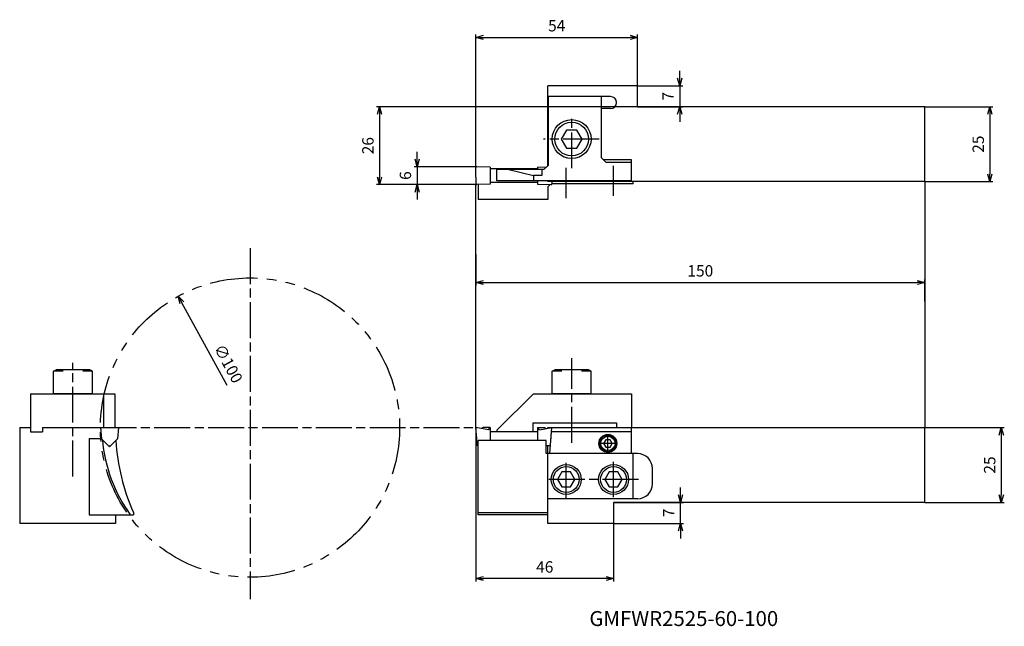
# Model space of a CAD drawing. Units: millimetres. Extents: x -152 to 177, y -148 to 55.
import ezdxf
from ezdxf.enums import TextEntityAlignment as Align

# ---------------------------------------------------------------- set-up
doc = ezdxf.new("R2010")
doc.units = ezdxf.units.MM
doc.linetypes.add('AM_ISO08W050', pattern=[18, 12, -1.5, 3, -1.5])
doc.linetypes.add('PHANTOM', pattern=[63.5, 31.75, -6.35, 6.35, -6.35, 6.35, -6.35])
doc.layers.get('0').update_dxf_attribs({"linetype": 'CONTINUOUS'})
doc.layers.get('DEFPOINTS').update_dxf_attribs({"linetype": 'CONTINUOUS'})
for name, color, linetype in [('AM_0', 7, 'CONTINUOUS'), ('AM_11', 3, 'PHANTOM'), ('AM_4', 3, 'CONTINUOUS'), ('AM_5', 3, 'CONTINUOUS'), ('AM_6', 2, 'CONTINUOUS'), ('AM_7', 4, 'AM_ISO08W050')]:
    doc.layers.add(name, color=color, linetype=linetype)
doc.styles.get("Standard").update_dxf_attribs({"font": 'ISOCP.SHX', "bigfont": 'EXTFONT.SHX'})
doc.dimstyles.new('AM_JIS$0', dxfattribs={"dimtxt": 3.8, "dimasz": 2.5, "dimexe": 1, "dimexo": 0, "dimgap": 1.5, "dimtad": 3, "dimzin": 9, "dimdsep": 46, "dimtxsty": 'STANDARD', "dimblk": 'OPEN30', "dimcen": 0, "dimclrd": 3, "dimclre": 3, "dimclrt": 2, "dimaunit": 1, "dimadec": 0, "dimazin": 0, "dimtp": 0.1, "dimtm": 0.1, "dimtfac": 0.71, "dimtmove": 0, "dimatfit": 3, "dimldrblk": 'OPEN30', "dimfxl": 1, "dimarcsym": 0})
doc.dimstyles.new('AM_JIS$3', dxfattribs={"dimtxt": 3.8, "dimasz": 2.5, "dimexe": 1, "dimexo": 0, "dimgap": 1.5, "dimtad": 3, "dimtoh": 1, "dimzin": 9, "dimdsep": 46, "dimtxsty": 'STANDARD', "dimblk": 'OPEN30', "dimcen": 0, "dimclrd": 256, "dimclre": 256, "dimclrt": 2, "dimaunit": 1, "dimadec": 0, "dimazin": 0, "dimtp": 0.1, "dimtm": 0.1, "dimtfac": 0.71, "dimtmove": 0, "dimatfit": 3, "dimldrblk": 'OPEN30', "dimfxl": 1, "dimarcsym": 0})

# ---------------------------------------------------------------- blocks, each defined once
blk = doc.blocks.new('CBF03')
at = {"linetype": 'Continuous'}
for p, q in [((-0.72, 1.25), (-1.44, 0)), ((-1.44, 0), (-0.72, -1.25)), ((0.72, 1.25), (-0.72, 1.25)), ((1.44, 0), (0.72, 1.25)), ((0.72, -1.25), (1.44, 0)), ((-0.72, -1.25), (0.72, -1.25))]:
    blk.add_line(p, q, dxfattribs=at)
for radius in [2.75, 2.4]:
    blk.add_circle((0, 0), radius, dxfattribs=at)
blk = doc.blocks.new('CBF06')
at = {"linetype": 'Continuous'}
for p, q in [((-1.44, 2.5), (-2.89, 0)), ((-2.89, 0), (-1.44, -2.5)), ((1.44, 2.5), (-1.44, 2.5)), ((2.89, 0), (1.44, 2.5)), ((1.44, -2.5), (2.89, 0)), ((-1.44, -2.5), (1.44, -2.5))]:
    blk.add_line(p, q, dxfattribs=at)
for radius in [5, 4.31]:
    blk.add_circle((0, 0), radius, dxfattribs=at)
blk = doc.blocks.new('CBF08')
at = {"linetype": 'Continuous'}
for p, q in [((-1.73, 3), (-3.46, 0)), ((-3.46, 0), (-1.73, -3)), ((1.73, 3), (-1.73, 3)), ((3.46, 0), (1.73, 3)), ((1.73, -3), (3.46, 0)), ((-1.73, -3), (1.73, -3))]:
    blk.add_line(p, q, dxfattribs=at)
for radius in [6.5, 5.63]:
    blk.add_circle((0, 0), radius, dxfattribs=at)
blk = doc.blocks.new('CBS0800')
at = {"ltscale": 0.3}
for p, q in [((-6.5, 7.5), (-5.63, 8)), ((-6.5, 0), (-6.5, 7.5)), ((-3.25, 7.5), (-6.5, 7.5)), ((5.63, 8), (-5.63, 8)), ((6.5, 7.5), (3.25, 7.5)), ((6.5, 7.5), (5.63, 8)), ((6.5, 0), (6.5, 7.5)), ((6.5, 0), (-6.5, 0))]:
    blk.add_line(p, q, dxfattribs=at)
blk = doc.blocks.new('_OPEN30')
at = {"color": 0}
for p, q in [((-1, 0.27), (0, 0)), ((0, 0), (-1, -0.27)), ((0, 0), (-1, 0))]:
    blk.add_line(p, q, dxfattribs=at)
blk = doc.blocks.new('*D9')
at = {"layer": 'AM_5', "color": 3, "lineweight": -2}
for p, q in [((0, 5.73), (0, 50.19)), ((54, 33), (54, 50.19)), ((2.5, 49.19), (51.5, 49.19))]:
    blk.add_line(p, q, dxfattribs=at)
at = {"layer": 'DEFPOINTS', "color": 0}
for p in [(54, 49.19), (54, 33), (0, 5.73)]:
    blk.add_point(p, dxfattribs=at)
at = {"layer": 'AM_5', "color": 3, "lineweight": -2, "xscale": 2.5, "yscale": 2.5, "zscale": 2.5, "rotation": 180}
blk.add_blockref('_OPEN30', (0, 49.19), dxfattribs=at)
at = {"layer": 'AM_5', "color": 3, "lineweight": -2, "xscale": 2.5, "yscale": 2.5, "zscale": 2.5}
blk.add_blockref('_OPEN30', (54, 49.19), dxfattribs=at)
at = {"layer": 'AM_5', "color": 2, "insert": (27, 52.59), "char_height": 3.8, "attachment_point": 5}
blk.add_mtext('54', dxfattribs=at)
blk = doc.blocks.new('*D10')
at = {"layer": 'AM_5', "color": 3, "lineweight": -2}
for p, q in [((68.1, 35.5), (68.1, 38)), ((54, 33), (69.1, 33)), ((68.1, 33), (68.1, 26)), ((54, 26), (69.1, 26)), ((68.1, 23.5), (68.1, 21))]:
    blk.add_line(p, q, dxfattribs=at)
at = {"layer": 'DEFPOINTS', "color": 0}
for p in [(54, 33), (54, 26), (68.1, 26)]:
    blk.add_point(p, dxfattribs=at)
at = {"layer": 'AM_5', "color": 3, "lineweight": -2, "xscale": 2.5, "yscale": 2.5, "zscale": 2.5}
for p, rotation in [((68.1, 33), 270), ((68.1, 26), 90)]:
    blk.add_blockref('_OPEN30', p, dxfattribs=dict(at, rotation=rotation))
at = {"layer": 'AM_5', "color": 2, "insert": (64.7, 29.5), "char_height": 3.8, "attachment_point": 5, "rotation": 90}
blk.add_mtext('7', dxfattribs=at)
blk = doc.blocks.new('*D11')
at = {"layer": 'AM_5', "color": 3, "lineweight": -2}
for p, q in [((54, 26), (-33.22, 26)), ((-32.22, 23.5), (-32.22, 2.5)), ((0.26, 0), (-33.22, 0))]:
    blk.add_line(p, q, dxfattribs=at)
at = {"layer": 'DEFPOINTS', "color": 0}
for p in [(54, 26), (-32.22, 0), (0.26, 0)]:
    blk.add_point(p, dxfattribs=at)
at = {"layer": 'AM_5', "color": 3, "lineweight": -2, "xscale": 2.5, "yscale": 2.5, "zscale": 2.5}
for p, rotation in [((-32.22, 26), 90), ((-32.22, 0), 270)]:
    blk.add_blockref('_OPEN30', p, dxfattribs=dict(at, rotation=rotation))
at = {"layer": 'AM_5', "color": 2, "insert": (-35.62, 13), "char_height": 3.8, "attachment_point": 5, "rotation": 90}
blk.add_mtext('26', dxfattribs=at)
blk = doc.blocks.new('*D12')
at = {"layer": 'AM_5', "color": 3, "lineweight": -2}
for p, q in [((150, 26), (172.78, 26)), ((171.78, 23.5), (171.78, 3.5)), ((150, 1), (172.78, 1))]:
    blk.add_line(p, q, dxfattribs=at)
at = {"layer": 'DEFPOINTS', "color": 0}
for p in [(150, 26), (150, 1), (171.78, 1)]:
    blk.add_point(p, dxfattribs=at)
at = {"layer": 'AM_5', "color": 3, "lineweight": -2, "xscale": 2.5, "yscale": 2.5, "zscale": 2.5}
for p, rotation in [((171.78, 26), 90), ((171.78, 1), 270)]:
    blk.add_blockref('_OPEN30', p, dxfattribs=dict(at, rotation=rotation))
at = {"layer": 'AM_5', "color": 2, "insert": (168.38, 13.5), "char_height": 3.8, "attachment_point": 5, "rotation": 90}
blk.add_mtext('25', dxfattribs=at)
blk = doc.blocks.new('*D13')
at = {"layer": 'AM_5', "color": 3, "lineweight": -2}
for p, q in [((150, -81.19), (176.61, -81.19)), ((175.61, -83.69), (175.61, -103.69)), ((150, -106.19), (176.61, -106.19))]:
    blk.add_line(p, q, dxfattribs=at)
at = {"layer": 'DEFPOINTS', "color": 0}
for p in [(150, -81.19), (150, -106.19), (175.61, -106.19)]:
    blk.add_point(p, dxfattribs=at)
at = {"layer": 'AM_5', "color": 3, "lineweight": -2, "xscale": 2.5, "yscale": 2.5, "zscale": 2.5}
for p, rotation in [((175.61, -81.19), 90), ((175.61, -106.19), 270)]:
    blk.add_blockref('_OPEN30', p, dxfattribs=dict(at, rotation=rotation))
at = {"layer": 'AM_5', "color": 2, "insert": (172.21, -93.69), "char_height": 3.8, "attachment_point": 5, "rotation": 90}
blk.add_mtext('25', dxfattribs=at)
blk = doc.blocks.new('*D14')
at = {"layer": 'AM_5', "color": 3, "lineweight": -2}
for p, q in [((68.36, -103.69), (68.36, -101.19)), ((46, -106.19), (69.36, -106.19)), ((68.36, -113.19), (68.36, -106.19)), ((46, -113.19), (69.36, -113.19)), ((68.36, -115.69), (68.36, -118.19))]:
    blk.add_line(p, q, dxfattribs=at)
at = {"layer": 'DEFPOINTS', "color": 0}
for p in [(46, -106.19), (68.36, -106.19), (46, -113.19)]:
    blk.add_point(p, dxfattribs=at)
at = {"layer": 'AM_5', "color": 3, "lineweight": -2, "xscale": 2.5, "yscale": 2.5, "zscale": 2.5}
for p, rotation in [((68.36, -106.19), 270), ((68.36, -113.19), 90)]:
    blk.add_blockref('_OPEN30', p, dxfattribs=dict(at, rotation=rotation))
at = {"layer": 'AM_5', "color": 2, "insert": (64.96, -109.69), "char_height": 3.8, "attachment_point": 5, "rotation": 90}
blk.add_mtext('7', dxfattribs=at)
blk = doc.blocks.new('*D15')
at = {"layer": 'AM_5', "color": 3, "lineweight": -2}
for p, q in [((0, -23.4), (0, -33.71)), ((2.5, -32.71), (147.5, -32.71)), ((150, -38.98), (150, -31.71))]:
    blk.add_line(p, q, dxfattribs=at)
at = {"layer": 'DEFPOINTS', "color": 0}
for p in [(0, -23.4), (150, -32.71), (150, -38.98)]:
    blk.add_point(p, dxfattribs=at)
at = {"layer": 'AM_5', "color": 3, "lineweight": -2, "xscale": 2.5, "yscale": 2.5, "zscale": 2.5, "rotation": 180}
blk.add_blockref('_OPEN30', (0, -32.71), dxfattribs=at)
at = {"layer": 'AM_5', "color": 3, "lineweight": -2, "xscale": 2.5, "yscale": 2.5, "zscale": 2.5}
blk.add_blockref('_OPEN30', (150, -32.71), dxfattribs=at)
at = {"layer": 'AM_5', "color": 2, "insert": (75, -29.31), "char_height": 3.8, "attachment_point": 5}
blk.add_mtext('150', dxfattribs=at)
blk = doc.blocks.new('*D16')
at = {"layer": 'AM_5', "color": 3, "lineweight": -2}
for p, q in [((0, -81.19), (0, -132.63)), ((46, -113.19), (46, -132.63)), ((43.5, -131.63), (2.5, -131.63))]:
    blk.add_line(p, q, dxfattribs=at)
at = {"layer": 'DEFPOINTS', "color": 0}
for p in [(0, -81.19), (46, -113.19), (0, -131.63)]:
    blk.add_point(p, dxfattribs=at)
at = {"layer": 'AM_5', "color": 3, "lineweight": -2, "xscale": 2.5, "yscale": 2.5, "zscale": 2.5, "rotation": 180}
blk.add_blockref('_OPEN30', (0, -131.63), dxfattribs=at)
at = {"layer": 'AM_5', "color": 3, "lineweight": -2, "xscale": 2.5, "yscale": 2.5, "zscale": 2.5}
blk.add_blockref('_OPEN30', (46, -131.63), dxfattribs=at)
at = {"layer": 'AM_5', "color": 2, "insert": (23, -128.23), "char_height": 3.8, "attachment_point": 5}
blk.add_mtext('46', dxfattribs=at)
blk = doc.blocks.new('*D17')
at = {"layer": 'AM_5', "color": 3, "lineweight": -2}
for p, q in [((-19.67, 8.48), (-19.67, 10.98)), ((0.26, 5.98), (-20.67, 5.98)), ((-19.67, 5.98), (-19.67, 0)), ((0.26, 0), (-20.67, 0)), ((-19.67, -2.5), (-19.67, -5))]:
    blk.add_line(p, q, dxfattribs=at)
at = {"layer": 'DEFPOINTS', "color": 0}
for p in [(0.26, 5.98), (-19.67, 0), (0.26, 0)]:
    blk.add_point(p, dxfattribs=at)
at = {"layer": 'AM_5', "color": 3, "lineweight": -2, "xscale": 2.5, "yscale": 2.5, "zscale": 2.5}
for p, rotation in [((-19.67, 5.98), 270), ((-19.67, 0), 90)]:
    blk.add_blockref('_OPEN30', p, dxfattribs=dict(at, rotation=rotation))
at = {"layer": 'AM_5', "color": 2, "insert": (-23.07, 2.99), "char_height": 3.8, "attachment_point": 5, "rotation": 90}
blk.add_mtext('6', dxfattribs=at)
blk = doc.blocks.new('*D18')
at = {"layer": 'AM_5', "lineweight": -2}
blk.add_line((-83.16, -67.17), (-98.27, -39.5), dxfattribs=at)
at = {"layer": 'DEFPOINTS', "color": 0}
for p in [(-99.47, -37.31), (-51.52, -125.06)]:
    blk.add_point(p, dxfattribs=at)
at = {"layer": 'AM_5', "lineweight": -2, "xscale": 2.5, "yscale": 2.5, "zscale": 2.5, "rotation": 118.6574640992937}
blk.add_blockref('_OPEN30', (-99.47, -37.31), dxfattribs=at)
at = {"layer": 'AM_5', "color": 2, "insert": (-83.17, -60.05), "char_height": 3.8, "attachment_point": 5, "rotation": 298.6575}
blk.add_mtext('∅100', dxfattribs=at)

msp = doc.modelspace()

# ---------------------------------------------------------------- linework, layer by layer
at = {"layer": 'AM_0'}
for p, q in [((54, 33), (24, 33)), ((24, 6.3), (24, 33)), ((54, 26), (54, 33)), ((45, 29.4), (24, 29.4)), ((24.2, 6.5), (24.2, 29.4)), ((42, 8.9), (42, 29.4)), ((45, 25.4), (42, 25.4)), ((150, 26), (54, 26)), ((150, 1), (150, 26)), ((42, 8.9), (43.5, 7.4)), ((52, 8.3), (42.6, 8.3)), ((52, 7.4), (43.5, 7.4)), ((52, 1), (52, 8.3)), ((0, 2.49), (0, 5.73)), ((4.8, 5.821), (0.259, 5.979)), ((4.8, 5.831), (4.8, 0.157)), ((20.625, 5.275), (4.8, 5.275)), ((7, 1.2), (7, 5)), ((22.7, 5), (7, 5)), ((11, 5), (19.2, 3)), ((20.625, 5.821), (23.444, 5.919)), ((20.625, 5.821), (20.625, 5)), ((22, 5), (22, 3)), ((22.7, 5), (24.2, 6.5)), ((0, 2.49), (0, 0.252)), ((4.8, 0.159), (0.259, 0)), ((0.8, 0.019), (0.8, -5)), ((20.625, 0.705), (4.8, 0.705)), ((52, 1.2), (7, 1.2)), ((19.2, 3), (19.2, 1.2)), ((22, 3), (19.2, 3)), ((20.625, 1.2), (20.625, 0.157)), ((20.625, 0.159), (25.166, 0)), ((24, 1), (24, 1.2)), ((150, 1), (24, 1)), ((25.425, 1), (25.425, 0.252)), ((52.6, 0.2), (25.425, 0.2)), ((52.6, 0.2), (52.6, 1)), ((24.792, -0.008), (24, -0.8)), ((24, -0.8), (24, -5)), ((24, -5), (0.8, -5)), ((-148.895, -69.886), (-120.695, -69.886)), ((-148.895, -69.886), (-148.895, -82.586)), ((-124.495, -69.886), (-124.495, -81.186)), ((-120.695, -69.886), (-120.695, -81.186)), ((19.21, -69.886), (7, -82.096)), ((19.21, -69.886), (52, -69.886)), ((52, -69.886), (52, -81.186)), ((-152.495, -81.186), (-148.895, -81.186)), ((-152.495, -81.186), (-152.495, -113.186)), ((-144.895, -81.186), (-144.895, -82.586)), ((-144.895, -81.186), (-124.495, -81.186)), ((-125.495, -81.186), (-119.495, -81.186)), ((-125.495, -81.186), (-125.165, -84.956)), ((-120.695, -81.186), (-120.495, -81.186)), ((-119.495, -81.186), (-119.824, -84.956)), ((0.536, -87.309), (0, -81.186)), ((4.2, -81.927), (0, -81.186)), ((2.5, -81.186), (1.97, -81.533)), ((4.8, -81.186), (2.5, -81.186)), ((4.2, -81.927), (4.8, -81.186)), ((4.8, -81.186), (4.8, -85.493)), ((7, -82.096), (7, -82.596)), ((19, -79.586), (47, -79.586)), ((19, -79.586), (19, -82.596)), ((20.611, -81.186), (20.611, -85.493)), ((21.211, -81.927), (20.611, -81.186)), ((20.625, -81.186), (22.925, -81.186)), ((21.211, -81.927), (25.411, -81.186)), ((22.911, -81.186), (23.442, -81.533)), ((24, -81.186), (150, -81.186)), ((24, -81.435), (24, -81.186)), ((25.013, -85.74), (25.411, -81.186)), ((47, -79.586), (47, -81.186)), ((52, -89.886), (52, -81.186)), ((150, -106.186), (150, -81.186)), ((-148.895, -82.586), (-144.895, -82.586)), ((-129.295, -84.886), (-129.295, -110.286)), ((-129.295, -84.886), (-125.165, -84.886)), ((-125.235, -84.886), (-122.495, -87.626)), ((-119.824, -84.956), (-122.495, -87.626)), ((23.5, -85.493), (0.8, -85.493)), ((0.8, -110.286), (0.8, -85.493)), ((20.625, -82.596), (4.8, -82.596)), ((23.5, -89.886), (23.5, -85.493)), ((24.65, -89.886), (25.289, -82.586)), ((52, -82.586), (25.289, -82.586)), ((-122.815, -87.306), (-122.175, -87.306)), ((0.8, -87.309), (0.536, -87.309)), ((24.875, -87.309), (23.5, -87.309)), ((24, -113.186), (24, -87.309)), ((-129.295, -89.886), (-129.295, -104.986)), ((54, -89.886), (23.5, -89.886)), ((52.6, -104.986), (52.6, -89.886)), ((59, -99.986), (59, -94.886)), ((54, -104.986), (24, -104.986)), ((150, -106.186), (46, -106.186)), ((46, -106.186), (46, -113.186)), ((-129.295, -110.286), (-114.495, -110.286)), ((-120.495, -110.286), (-120.495, -113.186)), ((-114.495, -109.541), (-114.495, -110.286)), ((0.8, -109.541), (24, -109.541)), ((24, -110.286), (0.8, -110.286)), ((-120.495, -113.186), (-152.495, -113.186)), ((46, -113.186), (24, -113.186))]:
    msp.add_line(p, q, dxfattribs=at)
msp.add_circle((44.1, -86.486), 3, dxfattribs=at)
for centre, radius, start, end in [((45, 27.4), 2, 270, 90), ((0.25, 5.73), 0.25, 88, 180), ((0.25, 0.25), 0.25, 179.49712, 272), ((25.175, 0.25), 0.25, 268, 0.50288), ((-75.495, -81.186), 49.5, 184.76394, 216.00662), ((-50.495, -81.186), 70, 183.52784, 203.89551), ((54, -94.886), 5, 0, 90), ((54, -99.986), 5, 270, 0)]:
    msp.add_arc(centre, radius, start, end, dxfattribs=at)
at = {"layer": 'AM_11', "ltscale": 0.5}
msp.add_circle((-75.495, -81.186), 50, dxfattribs=at)
at = {"layer": 'AM_4'}
for p, q in [((0, -81.186), (0, 0.25)), ((150, 1), (150, -81.186))]:
    msp.add_line(p, q, dxfattribs=at)
at = {"layer": 'AM_7'}
for p, q in [((32, 5.432), (32, 23.092)), ((41.187, 15.2), (22.626, 15.2)), ((30.2, -4.493), (30.2, 5.553)), ((46, -3.746), (46, 6.3)), ((-75.495, -21.266), (-75.495, -138.522)), ((32, -86.232), (32, -57.966)), ((-134.695, -97.532), (-134.695, -59.607)), ((-125.495, -81.186), (0, -81.186)), ((44.1, -89.886), (44.1, -84.205)), ((47.268, -86.486), (41.253, -86.486)), ((30.2, -104.986), (30.2, -92.11)), ((46, -104.479), (46, -92.618)), ((54.345, -98.486), (24, -98.486))]:
    msp.add_line(p, q, dxfattribs=at)

# ---------------------------------------------------------------- block references
at = {"layer": 'AM_0'}
for name, p in [('CBF08', (32, 15.2)), ('CBS0800', (-134.695, -69.886)), ('CBS0800', (32, -69.886)), ('CBF03', (44.1, -86.486)), ('CBF06', (30.2, -98.523)), ('CBF06', (46, -98.523))]:
    msp.add_blockref(name, p, dxfattribs=at)

# ---------------------------------------------------------------- texts
at = {"layer": 'AM_6'}
msp.add_text('GMFWR2525-60-100', height=5, dxfattribs=at).set_placement((69.473, -145.638), align=Align.MIDDLE)

# ---------------------------------------------------------------- dimensions: what is measured, and where the dimension line sits
at = {"layer": 'AM_5'}
for base, p1, p2, picture, middle in [((54, 49.188), (0, 5.73), (54, 33), '*D9', (27, 52.588)), ((150, -32.713), (0, -23.399), (150, -38.983), '*D15', (75, -29.313)), ((0, -131.628), (46, -113.186), (0, -81.186), '*D16', (23, -128.228))]:
    dim = msp.add_linear_dim(base=base, p1=p1, p2=p2, dimstyle='AM_JIS$0', dxfattribs=at)
    dim.commit()
    dim.dimension.update_dxf_attribs({"geometry": picture, "text_midpoint": middle})
for base, p1, p2, picture, middle in [((68.102, 26), (54, 33), (54, 26), '*D10', (68.102, 29.5)), ((68.356, -106.186), (46, -113.186), (46, -106.186), '*D14', (68.356, -109.686))]:
    dim = msp.add_linear_dim(base=base, p1=p1, p2=p2, angle=90, dimstyle='AM_JIS$0', dxfattribs=at)
    dim.commit()
    dim.dimension.update_dxf_attribs({"geometry": picture, "text_midpoint": middle, "dimtype": 160})
for base, p1, p2, picture, middle in [((-32.224, 0), (54, 26), (0.259, 0), '*D11', (-35.624, 13)), ((171.777, 1), (150, 26), (150, 1), '*D12', (168.377, 13.5)), ((175.606, -106.186), (150, -81.186), (150, -106.186), '*D13', (172.205, -93.686))]:
    dim = msp.add_linear_dim(base=base, p1=p1, p2=p2, angle=90, dimstyle='AM_JIS$0', dxfattribs=at)
    dim.commit()
    dim.dimension.update_dxf_attribs({"geometry": picture, "text_midpoint": middle})
dim = msp.add_linear_dim(base=(-19.67, 0), p1=(0.259, 5.979), p2=(0.259, 0), angle=90, dimstyle='AM_JIS$0', override={"dimdec": 1}, dxfattribs=at)
dim.commit()
dim.dimension.update_dxf_attribs({"geometry": '*D17', "text_midpoint": (-19.67, 2.99), "dimtype": 160})
dim = msp.add_diameter_dim_2p(p1=(-51.516, -125.061), p2=(-99.473, -37.311), dimstyle='AM_JIS$3', dxfattribs=at)
dim.commit()
dim.dimension.update_dxf_attribs({"geometry": '*D18', "text_midpoint": (-86.155, -61.679), "dimtype": 163})

doc.saveas('drawing.dxf')
